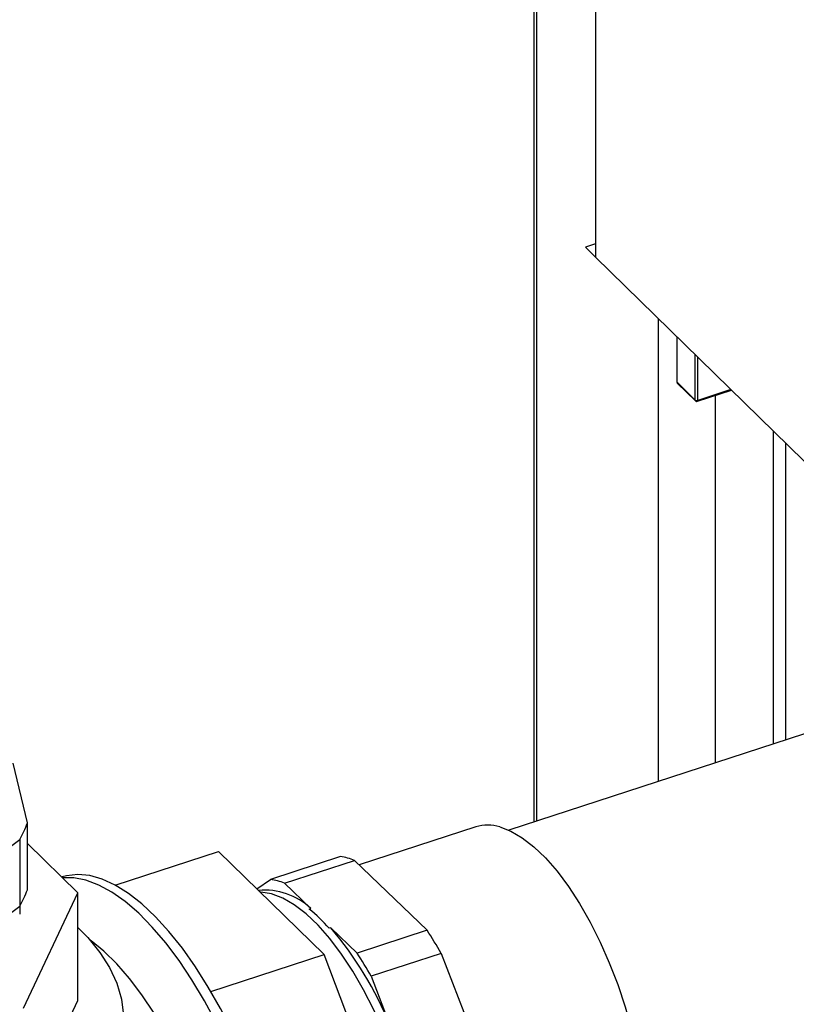
# Model space of a CAD drawing. Extents: x 14.3 to 31.9, y 1.8 to 11.9.
# Drawn here: x 25.7 to 25.9, y 7.8 to 8.1 of the extents above; entities that cross this region are included whole.
import ezdxf

# ---------------------------------------------------------------- set-up
doc = ezdxf.new("R2010")
doc.units = 0
doc.header["$LTSCALE"] = 0.3125
doc.header["$MEASUREMENT"] = 0
doc.linetypes.add('SLD-SOLID', pattern=[0])
doc.layers.get('0').update_dxf_attribs({"linetype": 'CONTINUOUS'})

# ---------------------------------------------------------------- blocks, each defined once
blk = doc.blocks.new('A$C79B72308')
at = {"color": 7, "linetype": 'SLD-SOLID'}
for p, q in [((10.42889626534144, 7.434885174239655), (10.42889626534144, 6.073070290600308)), ((10.42994291140212, 6.073411859338284), (10.42994291140212, 7.435226984947223)), ((10.44994935159965, 6.650548198941317), (10.44994935159965, 6.265162389059766)), ((10.44994934111535, 6.269649816117694), (10.44651185464324, 6.268527961919444)), ((10.44994935159965, 6.265162389059766), (10.44651185464324, 6.268527961919444)), ((10.44994935159965, 6.265162389059766), (10.54649622628192, 6.170635602494459)), ((10.47129345038383, 6.086907025371081), (10.47129345038383, 6.244264929882485)), ((10.47754609920796, 6.238143099779551), (10.47754609920796, 6.222796783577438)), ((10.47762981610527, 6.222620150797985), (10.47762981610527, 6.23806107710905)), ((10.48381731796005, 6.216562112470752), (10.48381731796005, 6.232003038781817)), ((10.48467109335648, 6.216432792715542), (10.48467109335648, 6.231167167829316)), ((10.47762981610527, 6.222620150797985), (10.48381731796005, 6.216562112470752)), ((10.47773384187506, 6.222350186727921), (10.48392134372985, 6.216292148400688)), ((10.48455251472631, 6.216144559096795), (10.49614922879261, 6.219929249586992)), ((10.49595809577881, 6.220116406063804), (10.48467109335648, 6.216432792715542)), ((10.49074473026608, 6.093255034910657), (10.49074473026608, 6.218165422580045)), ((10.51047595385122, 6.099694509907179), (10.51047595385122, 6.205902221217734)), ((10.51448864517997, 6.201973542099879), (10.51448864517997, 6.101004109417593)), ((10.53491502029656, 6.10767042819375), (10.42041934732755, 6.070303749824609)), ((10.25664582000269, 6.072746691077628), (10.25181709449192, 6.093042511935566)), ((10.25664582000269, 6.050061800222421), (10.25664582000269, 6.072746691077628)), ((10.40923189248492, 6.07141910002702), (10.36953540787802, 6.058463800195794)), ((10.22402876388694, 6.044903518816065), (10.25400592539204, 6.067114727247047)), ((10.25400592539204, 6.067114727247047), (10.25400592539204, 6.04442983639184)), ((10.27382803776437, 6.048949300682503), (10.25664583292133, 6.065771995516119)), ((10.28651973653383, 6.051617139289972), (10.32169832416675, 6.063097983373185)), ((10.35757506971552, 6.027971901039523), (10.32169832416675, 6.063097983373185)), ((10.36315551444228, 6.061346582691845), (10.33933980517094, 6.053574114742629)), ((10.34408023707573, 6.052268298540747), (10.36789594634708, 6.060040766489962)), ((10.36789594634708, 6.060040766489962), (10.39260580423002, 6.036273063219051)), ((10.26850493109841, 6.054406075071727), (10.26831713854575, 6.054344787306578)), ((10.33474020830587, 6.050329001303535), (10.33933980517094, 6.053574114742629)), ((10.34408023707573, 6.052268298540747), (10.35305151343878, 6.043639108308076)), ((10.25525685048275, 6.009771210249474), (10.27382803776437, 6.048949300682503)), ((10.27382803776437, 6.012413102725342), (10.27382803776437, 6.048949300682503)), ((10.24312221829356, 6.03636571301598), (10.25400592539204, 6.04442983639184)), ((10.25411807796474, 6.041698377630487), (10.25416081208627, 6.044691682886706)), ((10.35251026824768, 6.0434624681395), (10.35305151343878, 6.043639108308076)), ((10.35981878192938, 6.037129821401566), (10.35927753673828, 6.03695318123299)), ((10.35981878192938, 6.037129821401566), (10.36879009495868, 6.028500595269835)), ((10.39260580423002, 6.036273063219051), (10.36879009495868, 6.028500595269835)), ((10.31906356119655, 6.015403328664496), (10.35757506971552, 6.027971901039523)), ((10.38294378332064, 5.961280386336002), (10.35757506971552, 6.027971901039523)), ((10.39738737565957, 6.028419922107281), (10.37357166638822, 6.020647454158064)), ((10.39738737565957, 6.028419922107281), (10.4150421167105, 5.982608904368265)), ((10.37357166638822, 6.020647454158064), (10.37998147567489, 6.004015098498888)), ((10.25525685048275, 5.973235012292308), (10.27382803776437, 6.012413102725342))]:
    blk.add_line(p, q, dxfattribs=at)
at = {"color": 7, "linetype": 'SLD-SOLID', "flags": 128}
for points in [[(10.41732622231186, 6.071431217466285), (10.42106661910248, 6.070000888960367), (10.42493494441526, 6.067740330235955), (10.42888257881184, 6.064678027850354), (10.4328598761991, 6.060852426409349), (10.43681678715519, 6.056311560252729), (10.44070355558825, 6.051112734326532), (10.44447134206246, 6.045321187990236), (10.44807277379174, 6.039009677515649), (10.4514624946334, 6.032257816616189), (10.45459793507919, 6.025150233703473), (10.4574396055853, 6.017776647649184), (10.45995182989721, 6.010229456016777), (10.46210300171335, 6.002603725737606), (10.46386606134634, 5.994995274605619), (10.46521882571908, 5.987499864246635), (10.46614430002793, 5.980211685128372), (10.46663084274068, 5.973222469105929), (10.46667231226162, 5.96662013597758), (10.4662682319296, 5.960487664060667), (10.46542364335302, 5.954902023939889), (10.46414919807552, 5.949933725765275), (10.46246086424596, 5.945645049703172), (10.46037998161783, 5.942089992087647), (10.45793261988996, 5.939313320851737), (10.45514957870656, 5.937349849618686), (10.45324920399318, 5.936545167033691)], [(10.32957860890341, 5.867269535563272), (10.32998234090613, 5.867407068036583), (10.33343001274499, 5.869089060533449), (10.33657548140827, 5.871577246951697), (10.33939108221555, 5.874849835275979), (10.34185210211897, 5.878878272103149), (10.34393690803511, 5.88362675404114), (10.34562716684243, 5.889053948071325), (10.34690804704559, 5.895111826225312), (10.34776825544173, 5.90174744445781), (10.34820025711787, 5.908902243313074), (10.34820025711787, 5.916513517691969), (10.34776825544173, 5.924514363003388), (10.34690804704559, 5.932834280088199), (10.34562716684243, 5.941400438915808), (10.34393690803511, 5.950137297680216), (10.34185210211897, 5.958968270011935), (10.33939108221555, 5.967815639892242), (10.33657548140827, 5.976601726976378), (10.33343001274499, 5.985249222972692), (10.32998234090613, 5.99368228516772), (10.32626277054159, 6.001826599598616), (10.3223039896071, 6.009610721209709), (10.31814075770111, 6.01696625800974), (10.31380970440048, 6.023828552455877), (10.30934885259928, 6.03013726912628), (10.30479743517764, 6.035836937169817), (10.30019541834053, 6.040877537978622), (10.29558328162033, 6.045214720582484), (10.29100154121566, 6.048810389321412), (10.28649045666142, 6.05163299103814), (10.28208966416641, 6.053657753083929), (10.27783784661711, 6.054866764440536), (10.27377236691521, 6.055249334710817), (10.2699289379815, 6.054802317210283), (10.26850493109841, 6.054406075071727)], [(10.34487145663808, 5.911550932015061), (10.34465521746943, 5.919365573154904), (10.34400838827499, 5.927534890325466), (10.34293667065556, 5.935987243525226), (10.3414494695025, 5.944648213841058), (10.33955985633147, 5.953441849195251), (10.3372844409506, 5.962290789992212), (10.33464322479549, 5.971117138623478), (10.33165941759801, 5.979843485856575), (10.328359235722, 5.988393108279864), (10.3247716638326, 5.99669092755518), (10.32092827156513, 6.004663931882751), (10.31686279186324, 6.012242193764346), (10.31261097431392, 6.019358892614738), (10.30821018181892, 6.02595155654493), (10.30369909726469, 6.031962349554638), (10.29911732019377, 6.037338466421962), (10.29450518347357, 6.042032554168292), (10.28990316663646, 6.046003407428049), (10.28535174921482, 6.049216112044958), (10.28089089741363, 6.051642426674084), (10.27655984411299, 6.053260998176215), (10.272396612207, 6.054057707320853), (10.26862240914025, 6.054045967167001)], [(10.33970545513274, 6.048636064296252), (10.33607733037849, 6.049235763459459), (10.33584710303809, 6.049245215805543)], [(10.38294379230646, 5.913070811597052), (10.38519304632288, 5.916127102693268), (10.38715483699344, 5.920043391712221), (10.38871549896454, 5.924673026161818), (10.38985609412162, 5.929959900289081), (10.39056278095791, 5.935839651782137), (10.39082697957253, 5.94224107302675), (10.39064550000233, 5.949086348413996), (10.39002052388878, 5.956292524107317), (10.38895964114419, 5.963771956082651), (10.387475739953, 5.97143386964312), (10.38558680510747, 5.979185403757446), (10.38331580800889, 5.986932323681094), (10.38069028500583, 5.994580643643403), (10.37774213572977, 6.00203755020121), (10.37450710976773, 6.00921250974965), (10.37102447666607, 6.016018559492069), (10.36733654926932, 6.022372774127813), (10.36348806039406, 6.028198206968993), (10.35952572283399, 6.033424199744433), (10.35549767936629, 6.037987163055162), (10.35145276942676, 6.041831899279606), (10.34744012578117, 6.044911513524077), (10.34350844120033, 6.04718885751277), (10.33970545513274, 6.048636064296252)], [(10.27382804350045, 6.037160959882661), (10.27720362252258, 6.033754118773562), (10.28129698320777, 6.028759582936948), (10.28458180960317, 6.023577759427015), (10.28703173214256, 6.018250300987228), (10.28862694256477, 6.012820187989098), (10.289354653558, 6.007331112594551), (10.28920895963966, 6.00182724189119), (10.28819109873249, 5.996352920336628), (10.28630920567817, 5.990952206392189), (10.28357847363937, 5.985668590139978), (10.28002086603481, 5.980544612077848), (10.27566500557702, 5.975621515780686), (10.27054602173138, 5.970938982722977), (10.2647050770402, 5.966534642632544), (10.25818924010715, 5.962444032037888), (10.25105092157192, 5.958700027270217), (10.24334764692064, 5.955332818183505), (10.23514141421568, 5.952369459216863)], [(10.32781295145475, 5.914134691130069), (10.32759249566814, 5.921522391840695), (10.32693338328226, 5.929266012211766), (10.32584237921896, 5.937285975035733), (10.32433068501552, 5.945500053105787), (10.32241379215963, 5.95382411773608), (10.32011139042384, 5.962172470478963), (10.3174470928687, 5.970459685170267), (10.31444827084468, 5.978600527505494), (10.31114563233037, 5.986511577726953), (10.30757313026689, 5.994111683325784), (10.30376739423108, 6.001322757447015), (10.29976747377183, 6.008070877076525), (10.29561443508143, 6.014286798915515), (10.29135088433433, 6.019906668037896), (10.28702052769231, 6.024872932618182), (10.28266787797449, 6.029134510139192), (10.27833755799872, 6.032647711443799), (10.27794911581936, 6.032926882807283)]]:
    blk.add_lwpolyline(points, dxfattribs=at)
at = {"color": 7, "linetype": 'SLD-SOLID'}
for centre, radius, start, end in [((10.47779235286107, 6.222805342367929), 0.0002464023428504403, 181.9905705046542, 228.7276035739707), ((10.47799356298844, 6.22260528981881), 0.0003640503312981772, 177.6604662365133, 224.4860651459497), ((10.48418102222706, 6.216547244769021), 0.0003640080251734408, 177.659135146882, 224.5512316266334), ((10.48436491837197, 6.217294403877419), 0.0009143942888109735, 233.2112164218302, 289.5627555808236), ((10.48440828771648, 6.216372444318475), 0.0002696455700388405, 302.2894260767194, 12.93269854322168), ((10.22825514970255, 6.082619685492825), 0.03005837951077478, 328.9471743463537, 340.8246311012878), ((10.41329860166041, 6.058369784623268), 0.01366831211322935, 72.86234140045035, 107.3092052561956), ((10.36015528885711, 6.041197659477257), 0.02037106919798979, 67.66737794995365, 81.53074115379314), ((10.33633957958574, 6.033425191527984), 0.02037106919805173, 67.66737794997653, 81.5307411537738), ((10.22825514970257, 6.059934794637607), 0.03005837951074777, 328.947174346349, 340.8246311012942), ((10.33731836026062, 6.02711254546624), 0.02281796196623863, 46.40887361191181, 95.21654966985913), ((10.31490112262775, 5.997590384172629), 0.05931859676125799, 41.57368883687617, 50.6527013044443), ((10.26572183365244, 5.957141004817545), 0.1235007953559248, 22.3054938938544, 40.36680261773827), ((10.28172122716139, 5.96337609844157), 0.1327002520926737, 29.35083497259692, 33.32144024238826), ((10.25790551789055, 5.955603630492663), 0.1327002520920782, 29.35083497258946, 33.32144024239796)]:
    blk.add_arc(centre, radius, start, end, dxfattribs=at)
for points, knots in [([(10.47755152413033, 6.222796107627795), (10.4775509718534, 6.222758266786448), (10.47755001146736, 6.222692463176985), (10.4775688910648, 6.222629578564733), (10.47757691381324, 6.222602856203377)], [0, 0, 0, 0, 0.5750572294584987, 1, 1, 1, 1]), ([(10.47757691381324, 6.222602856203377), (10.47760798127958, 6.222528472821987), (10.47764732227201, 6.222434280524096), (10.47772090926002, 6.222366107444243), (10.47773638481942, 6.222351770445607)], [0, 0, 0, 0, 0.7896970671599138, 1, 1, 1, 1]), ([(10.4839238866742, 6.216293732118379), (10.4839372776293, 6.216279876542368), (10.48399688755827, 6.216218198350203), (10.48414007444375, 6.216143132770137), (10.48434708164935, 6.216097132011454), (10.484484415161, 6.216131800235692), (10.48455056382964, 6.216148498686417)], [0, 0, 0, 0, 0.08526819873344857, 0.3795719747408983, 0.7011618841969978, 1, 1, 1, 1])]:
    blk.add_open_spline(points, degree=3, knots=knots, dxfattribs=at)

msp = doc.modelspace()

# ---------------------------------------------------------------- block references
msp.add_blockref('A$C79B72308', (15.43034535376337, 1.753050211136276))

doc.saveas('drawing.dxf')
